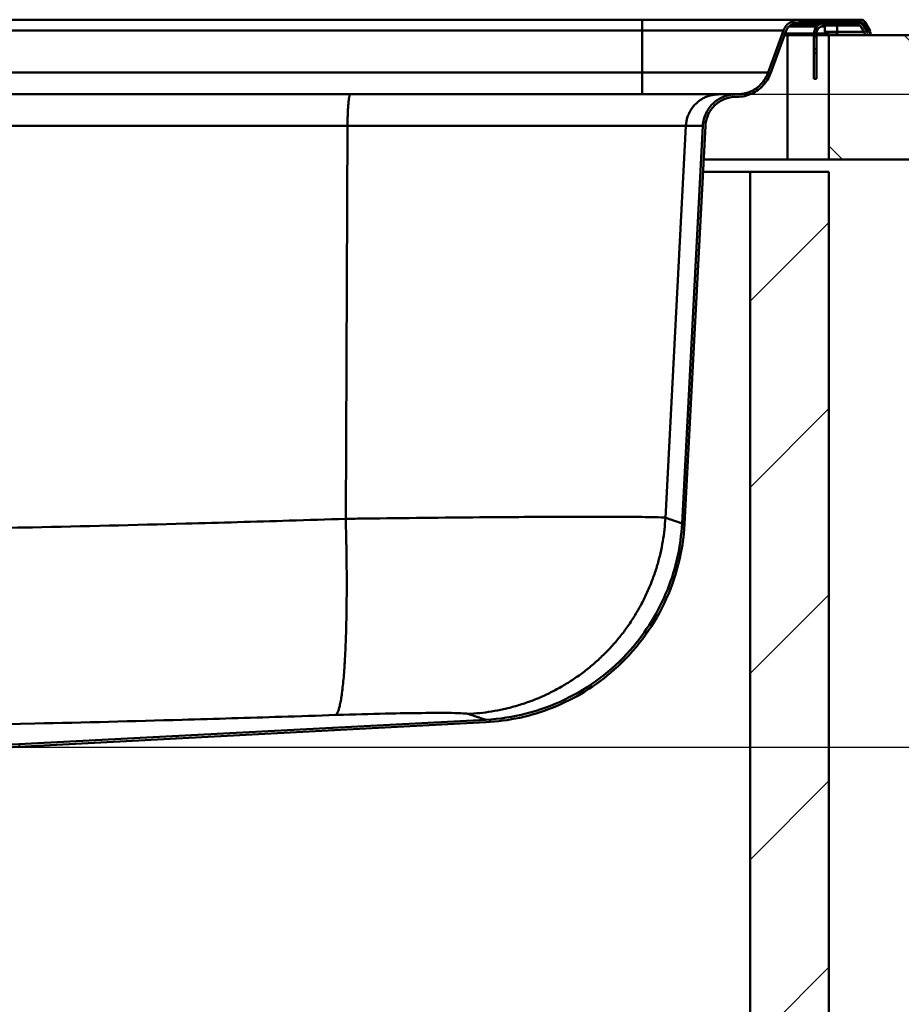
# Paper-space layout 'DF_1' of a CAD drawing. Units: millimetres. Extents: x 0 to 2100, y 0 to 4110.
# Drawn here: x 1457 to 1670, y 1508 to 1746 of the extents above; entities that cross this region are included whole.
import ezdxf

# ---------------------------------------------------------------- set-up
doc = ezdxf.new("R2010")
doc.units = ezdxf.units.MM
doc.header["$LTSCALE"] = 10
for name, color, linetype, lineweight in [('Dimensions(ISO)', 7, 'Continuous', 25), ('Hatch', 7, 'Continuous', 9), ('Visible Edges(ISO)', 7, 'Continuous', 50), ('Visible Tangent Edges(ISO)', 7, 'Continuous', 50)]:
    doc.layers.add(name, color=color, linetype=linetype, lineweight=lineweight)
doc.styles.add('Text__5.0mm', font='arial.ttf', dxfattribs={"width": 0.9})
doc.dimstyles.new('KS-Marketing', dxfattribs={"dimscale": 10, "dimtxt": 5, "dimasz": 3.5, "dimexe": 3.175, "dimexo": 0, "dimgap": 0.8, "dimtad": 1, "dimdec": 1, "dimrnd": 1e-08, "dimtxsty": 'Text__5.0mm', "dimcen": 0.09, "dimdle": 10, "dimclrd": 7, "dimclre": 7, "dimclrt": 7, "dimadec": 0, "dimazin": 2, "dimtfac": 0.7, "dimtdec": 4, "dimtmove": 0, "dimatfit": 3, "dimfxl": 1, "dimtolj": 1, "dimlwd": 25, "dimlwe": 25, "dimarcsym": 0})
pattern_1 = [(60, (0, 0), (-27.4963, 15.875), [])]

# ---------------------------------------------------------------- blocks, each defined once
blk = doc.blocks.new('*D10')
at = {"layer": 'Defpoints', "color": 0, "linetype": 'Continuous', "transparency": 16777216}
for p in [(1625.61, 1727.95), (1845.61, 1727.95), (1451.06, 1570.45)]:
    blk.add_point(p, dxfattribs=at)
at = {"layer": 'Dimensions(ISO)', "color": 7, "linetype": 'Continuous', "lineweight": 25, "transparency": 16777216}
for p, q in [((1625.61, 1727.95), (1877.36, 1727.95)), ((1845.61, 1605.45), (1845.61, 1692.95)), ((1451.06, 1570.45), (1877.36, 1570.45))]:
    blk.add_line(p, q, dxfattribs=at)
at = {"layer": 'Dimensions(ISO)', "color": 7, "linetype": 'Continuous', "transparency": 16777216}
for points in [[(1839.78, 1692.95), (1851.44, 1692.95), (1845.61, 1727.95)], [(1839.78, 1605.45), (1851.44, 1605.45), (1845.61, 1570.45)]]:
    blk.add_solid(points, dxfattribs=at)
at = {"layer": 'Dimensions(ISO)', "color": 7, "linetype": 'Continuous', "lineweight": 25, "transparency": 16777216, "insert": (1812.08, 1601.61), "char_height": 50, "attachment_point": 4, "rotation": 90, "style": 'Text__5.0mm'}
blk.add_mtext('\\A1;157', dxfattribs=at)

psp = doc.layouts.new('DF_1')

# ---------------------------------------------------------------- hatches: boundary and pattern name
at = {"layer": 'Hatch'}
h = psp.add_hatch(dxfattribs=at)
h.set_pattern_fill('ANSI31', color=256, scale=254, angle=15, style=0)
h.set_pattern_definition(pattern_1)
edge = h.paths.add_edge_path()
edge.add_line((1444.71, 1567.35), (1446.65, 1567.35))
edge.add_line((1446.65, 1567.35), (1449.82, 1568.38))
edge.add_ellipse((1449.38, 1569.71), major_axis=(1.33, 0.43), ratio=1, start_angle=270, end_angle=301.7691)
edge.add_line((1450.45, 1568.8), (1451.52, 1570.07))
edge.add_ellipse((1452.13, 1569.55), major_axis=(0.517, 0.611), ratio=1, start_angle=43.2309, end_angle=90, ccw=False)
edge.add_line((1452.09, 1570.35), (1569.42, 1576.5))
edge.add_spline(control_points=[(1569.42, 1576.5), (1574.91, 1576.79), (1580.32, 1577.97), (1590.9, 1582.16), (1595.96, 1585.27), (1605.39, 1593.65), (1609.48, 1599.07), (1615.28, 1611.16), (1616.95, 1617.7), (1617.3, 1624.38)], knot_values=[-7.439482, -7.439482, -7.439482, -7.439482, -5.790608, -5.790608, -4.023484, -4.023484, -2.005633, -2.005633, 0, 0, 0, 0], degree=3, periodic=0)
edge.add_line((1617.3, 1624.38), (1622.33, 1720.34))
edge.add_spline(control_points=[(1622.33, 1720.34), (1622.38, 1721.18), (1622.57, 1722.01), (1623.25, 1723.66), (1623.78, 1724.46), (1625.14, 1725.84), (1625.96, 1726.4), (1627.78, 1727.15), (1628.75, 1727.35), (1629.72, 1727.35)], knot_values=[-1.127041, -1.127041, -1.127041, -1.127041, -0.873668, -0.873668, -0.589117, -0.589117, -0.293224, -0.293224, 0, 0, 0, 0], degree=3, periodic=0)
edge.add_line((1629.72, 1727.35), (1629.98, 1727.35))
edge.add_spline(control_points=[(1629.98, 1727.35), (1630.59, 1727.35), (1631.19, 1727.41), (1632.41, 1727.67), (1633.01, 1727.88), (1634.62, 1728.62), (1635.54, 1729.29), (1637.07, 1730.96), (1637.67, 1731.94), (1638.06, 1733.01)], knot_values=[-1.053239, -1.053239, -1.053239, -1.053239, -0.870718, -0.870718, -0.680042, -0.680042, -0.341269, -0.341269, 0, 0, 0, 0], degree=3, periodic=0)
edge.add_line((1638.06, 1733.01), (1641.74, 1743.11))
edge.add_ellipse((1644.93, 1741.95), major_axis=(1.16, 3.19), ratio=1, start_angle=20, end_angle=90, ccw=False)
edge.add_line((1644.93, 1745.35), (1659.87, 1745.35))
edge.add_ellipse((1659.87, 1744.85), major_axis=(0.5, 0), ratio=1, start_angle=30, end_angle=90, ccw=False)
edge.add_line((1660.31, 1745.1), (1661.52, 1743))
edge.add_ellipse((1661.43, 1742.95), major_axis=(0.05, -0.0866), ratio=1, start_angle=270, end_angle=450, ccw=False)
edge.add_line((1661.34, 1742.9), (1660.36, 1744.6))
edge.add_ellipse((1659.41, 1744.05), major_axis=(-0.55, 0.953), ratio=1, start_angle=270, end_angle=330)
edge.add_line((1659.41, 1745.15), (1651.13, 1745.15))
edge.add_ellipse((1651.13, 1742.55), major_axis=(-2.6, 0), ratio=1, start_angle=270, end_angle=351.8199)
edge.add_line((1648.56, 1742.92), (1649.15, 1742.83))
edge.add_ellipse((1651.13, 1742.55), major_axis=(0.28, 1.98), ratio=1, start_angle=8.1801, end_angle=90, ccw=False)
edge.add_line((1651.13, 1744.55), (1659.41, 1744.55))
edge.add_ellipse((1659.41, 1744.05), major_axis=(0.5, 0), ratio=1, start_angle=30, end_angle=90, ccw=False)
edge.add_line((1659.84, 1744.3), (1660.82, 1742.6))
edge.add_ellipse((1661.43, 1742.95), major_axis=(0.35, -0.606), ratio=1, start_angle=270, end_angle=450)
edge.add_line((1662.04, 1743.3), (1660.82, 1745.4))
edge.add_ellipse((1659.87, 1744.85), major_axis=(-0.55, 0.953), ratio=1, start_angle=270, end_angle=330)
edge.add_line((1659.87, 1745.95), (1644.93, 1745.95))
edge.add_ellipse((1644.93, 1741.95), major_axis=(-4, 0), ratio=1, start_angle=270, end_angle=340)
edge.add_line((1641.17, 1743.32), (1637.5, 1733.21))
edge.add_spline(control_points=[(1637.5, 1733.21), (1637.3, 1732.68), (1637.05, 1732.17), (1636.44, 1731.19), (1636.07, 1730.73), (1634.91, 1729.56), (1634.03, 1728.97), (1632.08, 1728.16), (1631.04, 1727.95), (1629.98, 1727.95)], knot_values=[-0.979757, -0.979757, -0.979757, -0.979757, -0.80997, -0.80997, -0.632597, -0.632597, -0.317459, -0.317459, 0, 0, 0, 0], degree=3, periodic=0)
edge.add_line((1629.98, 1727.95), (1629.72, 1727.95))
edge.add_spline(control_points=[(1629.72, 1727.95), (1628.81, 1727.95), (1627.9, 1727.79), (1626.08, 1727.14), (1625.19, 1726.62), (1623.62, 1725.23), (1622.97, 1724.37), (1622.05, 1722.46), (1621.79, 1721.42), (1621.73, 1720.37)], knot_values=[-1.218422, -1.218422, -1.218422, -1.218422, -0.944505, -0.944505, -0.636884, -0.636884, -0.316999, -0.316999, 0, 0, 0, 0], degree=3, periodic=0)
edge.add_line((1621.73, 1720.37), (1616.7, 1624.41))
edge.add_spline(control_points=[(1616.7, 1624.41), (1616.42, 1618.99), (1615.25, 1613.65), (1611.11, 1603.19), (1608.03, 1598.19), (1599.76, 1588.87), (1594.4, 1584.83), (1582.45, 1579.09), (1575.99, 1577.44), (1569.39, 1577.1)], knot_values=[-7.351267, -7.351267, -7.351267, -7.351267, -5.721945, -5.721945, -3.975775, -3.975775, -1.981851, -1.981851, 0, 0, 0, 0], degree=3, periodic=0)
edge.add_line((1569.39, 1577.1), (1452.06, 1570.95))
edge.add_ellipse((1452.13, 1569.55), major_axis=(-1.4, -0.07), ratio=1, start_angle=270, end_angle=316.7691)
edge.add_line((1451.06, 1570.45), (1449.99, 1569.19))
edge.add_ellipse((1449.38, 1569.71), major_axis=(-0.517, -0.611), ratio=1, start_angle=58.2309, end_angle=90, ccw=False)
edge.add_line((1449.63, 1568.95), (1444.71, 1567.35))
h = psp.add_hatch(dxfattribs=at)
h.set_pattern_fill('ANSI31', color=256, scale=254, angle=90, style=0)
h.set_pattern_definition([(135, (0, 0), (-22.45064, -22.45064), [])])
h.paths.add_polyline_path([(1652.13, 1742.25), (1652.13, 1712.25), (1739.43, 1712.25), (1739.43, 1742.25)])
h = psp.add_hatch(dxfattribs=at)
h.set_pattern_fill('ANSI31', color=256, scale=254, angle=15, style=0)
h.set_pattern_definition(pattern_1)
h.paths.add_polyline_path([(1649.13, 1737.87), (1648.53, 1737.87), (1648.53, 1731.65), (1649.13, 1731.65)])
h = psp.add_hatch(dxfattribs=at)
h.set_pattern_fill('ANSI31', color=256, scale=254, style=0)
h.set_pattern_definition([(45, (0, 0), (-22.45064, 22.45064), [])])
h.paths.add_polyline_path([(852.13, 947.25), (1652.13, 947.25), (1652.13, 1709.25), (1633.13, 1709.25), (1633.13, 966.25), (871.13, 966.25), (871.13, 1709.25), (852.13, 1709.25)])

# ---------------------------------------------------------------- linework, layer by layer
at = {"layer": 'Visible Edges(ISO)'}
for p, q in [((1607.13, 1745.95), (1282.63, 1745.95)), ((1644.93, 1745.95), (1607.13, 1745.95)), ((1659.87, 1745.95), (1644.93, 1745.95)), ((1641.17, 1743.32), (1637.5, 1733.21)), ((1649.47, 1744.55), (1642.74, 1744.55)), ((1643.78, 1745.15), (1650.63, 1745.15)), ((1644.93, 1745.35), (1659.87, 1745.35)), ((1651.12, 1745.15), (1651.12, 1745.15)), ((1659.41, 1745.15), (1651.13, 1745.15)), ((1651.13, 1744.55), (1659.41, 1744.55)), ((1651.13, 1744.54), (1651.13, 1744.55)), ((1651.13, 1744.3), (1651.13, 1744.54)), ((1651.13, 1742.6), (1651.13, 1744.3)), ((1659.84, 1744.3), (1660.82, 1742.6)), ((1660.31, 1745.1), (1661.52, 1743)), ((1661.34, 1742.9), (1660.36, 1744.6)), ((1662.04, 1743.3), (1660.82, 1745.4)), ((1638.06, 1733.01), (1641.74, 1743.11)), ((1641.42, 1742.25), (1642.13, 1742.25)), ((1642.13, 1742.25), (1648.53, 1742.25)), ((1648.53, 1741.87), (1648.53, 1742.55)), ((1648.87, 1742.55), (1648.53, 1742.55)), ((1648.53, 1738.87), (1648.53, 1741.87)), ((1648.56, 1742.92), (1649.15, 1742.83)), ((1649.13, 1742.55), (1648.87, 1742.55)), ((1649.13, 1742.55), (1649.13, 1741.87)), ((1649.13, 1742.25), (1652.13, 1742.25)), ((1649.13, 1741.87), (1649.13, 1738.87)), ((1651.13, 1742.6), (1651.13, 1742.37)), ((1652.13, 1742.25), (1652.13, 1712.25)), ((1739.43, 1742.25), (1652.13, 1742.25)), ((1654.13, 1742.95), (1654.13, 1742.85)), ((1654.13, 1742.85), (1654.13, 1742.25)), ((1654.13, 1742.25), (1654.13, 1742.25)), ((1661.53, 1742.25), (1661.53, 1742.26)), ((1662.13, 1742.95), (1662.13, 1742.25)), ((1648.53, 1737.87), (1648.53, 1738.87)), ((1649.13, 1738.87), (1649.13, 1737.87)), ((1649.13, 1737.87), (1648.53, 1737.87)), ((1648.53, 1737.87), (1648.53, 1731.65)), ((1649.13, 1731.65), (1649.13, 1737.87)), ((1648.53, 1731.65), (1649.13, 1731.65)), ((1536.72, 1727.95), (1383.57, 1727.95)), ((1625.61, 1727.95), (1536.72, 1727.95)), ((1629.72, 1727.95), (1625.61, 1727.95)), ((1629.98, 1727.95), (1629.72, 1727.95)), ((1629.72, 1727.35), (1629.98, 1727.35)), ((1621.73, 1720.37), (1616.7, 1624.41)), ((1617.3, 1624.38), (1622.33, 1720.34)), ((1642.13, 1712.25), (1621.91, 1712.25)), ((1652.13, 1712.25), (1642.13, 1712.25)), ((1652.13, 1712.25), (1739.43, 1712.25)), ((1621.75, 1709.25), (1633.13, 1709.25)), ((1652.13, 1709.25), (1633.13, 1709.25)), ((1633.13, 1709.25), (1633.13, 966.25)), ((1652.13, 947.25), (1652.13, 1709.25)), ((1569.39, 1577.1), (1452.06, 1570.95)), ((1452.09, 1570.35), (1569.42, 1576.5))]:
    psp.add_line(p, q, dxfattribs=at)
for centre, radius, start, end in [((1644.93, 1741.95), 4, 90, 160), ((1659.87, 1744.85), 1.1, 30, 90), ((1644.93, 1741.95), 3.4, 90, 160), ((1651.13, 1742.55), 2.6, 90, 171.8199), ((1651.13, 1742.55), 2, 90, 171.8199), ((1659.41, 1744.05), 1.1, 30, 90), ((1659.41, 1744.05), 0.5, 30, 90), ((1659.87, 1744.85), 0.5, 30, 90), ((1661.43, 1742.95), 0.7, 210, 30), ((1661.43, 1742.95), 0.1, 210, 30)]:
    psp.add_arc(centre, radius, start, end, dxfattribs=at)
for points in [[(1651.12, 1745.15), (1651.12, 1745.15), (1651.12, 1745.15), (1651.12, 1745.15)], [(1651.13, 1744.54), (1651.13, 1744.54), (1651.13, 1744.55), (1651.12, 1744.55)], [(1648.53, 1742.55), (1648.53, 1742.78), (1648.56, 1742.92), (1648.56, 1742.92)], [(1649.15, 1742.83), (1649.15, 1742.83), (1649.13, 1742.73), (1649.13, 1742.55)], [(1651.63, 1742.85), (1651.69, 1742.85), (1651.76, 1742.85), (1651.84, 1742.85)], [(1651.84, 1742.26), (1651.76, 1742.26), (1651.69, 1742.25), (1651.63, 1742.25)], [(1651.84, 1742.85), (1652.6, 1742.85), (1653.37, 1742.85), (1654.13, 1742.85)], [(1654.13, 1742.25), (1653.37, 1742.25), (1652.6, 1742.25), (1651.84, 1742.26)]]:
    psp.add_open_spline(points, degree=3, dxfattribs=at)
for points, knots in [([(1651.13, 1742.87), (1651.13, 1742.83), (1651.41, 1742.85), (1651.59, 1742.85), (1651.6, 1742.85), (1651.62, 1742.85), (1651.63, 1742.85)], [0, 0, 0, 0, 2.128603, 2.128603, 2.128603, 2.293531, 2.293531, 2.293531, 2.293531]), ([(1651.63, 1742.25), (1651.54, 1742.25), (1651.39, 1742.26), (1651.28, 1742.25), (1651.19, 1742.24), (1651.13, 1742.26), (1651.13, 1742.37)], [-2.293531, -2.293531, -2.293531, -2.293531, -1.052848, -1.052848, -1.052848, 0, 0, 0, 0]), ([(1637.5, 1733.21), (1637.3, 1732.68), (1637.05, 1732.17), (1636.44, 1731.19), (1636.07, 1730.73), (1634.91, 1729.56), (1634.03, 1728.97), (1632.08, 1728.16), (1631.04, 1727.95), (1629.98, 1727.95)], [-0.9797574, -0.9797574, -0.9797574, -0.9797574, -0.80997, -0.80997, -0.6325969, -0.6325969, -0.3174591, -0.3174591, 0, 0, 0, 0]), ([(1629.98, 1727.35), (1630.59, 1727.35), (1631.19, 1727.41), (1632.41, 1727.67), (1633.01, 1727.88), (1634.62, 1728.62), (1635.54, 1729.29), (1637.07, 1730.96), (1637.67, 1731.94), (1638.06, 1733.01)], [-1.053239, -1.053239, -1.053239, -1.053239, -0.870718, -0.870718, -0.680042, -0.680042, -0.341269, -0.341269, 0, 0, 0, 0]), ([(1629.72, 1727.95), (1628.81, 1727.95), (1627.9, 1727.79), (1626.08, 1727.14), (1625.19, 1726.62), (1623.62, 1725.23), (1622.97, 1724.37), (1622.05, 1722.46), (1621.79, 1721.42), (1621.73, 1720.37)], [-1.218422, -1.218422, -1.218422, -1.218422, -0.944505, -0.944505, -0.636884, -0.636884, -0.316999, -0.316999, 0, 0, 0, 0]), ([(1622.33, 1720.34), (1622.38, 1721.18), (1622.57, 1722.01), (1623.25, 1723.66), (1623.78, 1724.46), (1625.14, 1725.84), (1625.96, 1726.4), (1627.78, 1727.15), (1628.75, 1727.35), (1629.72, 1727.35)], [-1.127041, -1.127041, -1.127041, -1.127041, -0.873668, -0.873668, -0.589117, -0.589117, -0.293224, -0.293224, 0, 0, 0, 0]), ([(1616.7, 1624.41), (1616.42, 1618.99), (1615.25, 1613.65), (1611.11, 1603.19), (1608.03, 1598.19), (1599.76, 1588.87), (1594.4, 1584.83), (1582.45, 1579.09), (1575.99, 1577.44), (1569.39, 1577.1)], [-7.351267, -7.351267, -7.351267, -7.351267, -5.721945, -5.721945, -3.975775, -3.975775, -1.981851, -1.981851, 0, 0, 0, 0]), ([(1569.42, 1576.5), (1574.91, 1576.79), (1580.32, 1577.97), (1590.9, 1582.16), (1595.96, 1585.27), (1605.39, 1593.65), (1609.48, 1599.07), (1615.28, 1611.16), (1616.95, 1617.7), (1617.3, 1624.38)], [-7.439482, -7.439482, -7.439482, -7.439482, -5.790608, -5.790608, -4.023484, -4.023484, -2.005633, -2.005633, 0, 0, 0, 0])]:
    psp.add_open_spline(points, degree=3, knots=knots, dxfattribs=at)
at = {"layer": 'Visible Tangent Edges(ISO)'}
for p, q in [((1607.13, 1745.95), (1607.13, 1743.32)), ((1282.63, 1743.32), (1607.13, 1743.32)), ((1607.13, 1743.32), (1641.17, 1743.32)), ((1607.13, 1743.32), (1607.13, 1733.21)), ((1642.47, 1744.3), (1649.21, 1744.3)), ((1650.16, 1744.3), (1651.13, 1744.3)), ((1650.63, 1745.1), (1650.63, 1745.15)), ((1654.13, 1745.35), (1654.13, 1745.15)), ((1654.13, 1744.55), (1654.13, 1743)), ((1659.74, 1745.1), (1660.31, 1745.1)), ((1641.55, 1742.6), (1648.53, 1742.6)), ((1642.13, 1742.25), (1642.13, 1712.25)), ((1648.53, 1741.87), (1649.13, 1741.87)), ((1649.13, 1742.6), (1651.13, 1742.6)), ((1654.13, 1743), (1651.13, 1743)), ((1651.63, 1742.25), (1651.63, 1742.85)), ((1651.84, 1742.26), (1651.84, 1742.85)), ((1654.13, 1743), (1660.59, 1743)), ((1654.13, 1743), (1654.13, 1742.95)), ((1654.13, 1742.95), (1660.62, 1742.95)), ((1661.29, 1743), (1661.52, 1743)), ((1661.32, 1742.95), (1661.53, 1742.95)), ((1648.53, 1738.87), (1649.13, 1738.87)), ((1637.5, 1733.21), (1607.13, 1733.21)), ((1384.09, 1720.37), (1536.03, 1720.37)), ((1536.03, 1720.37), (1535.6, 1625.55)), ((1536.03, 1720.37), (1617.64, 1720.37)), ((1617.64, 1720.37), (1612.7, 1625.81)), ((1617.64, 1720.37), (1621.73, 1720.37))]:
    psp.add_line(p, q, dxfattribs=at)
for points, knots in [([(1607.13, 1733.21), (1600.31, 1733.21), (1593.52, 1733.21), (1580.93, 1733.21), (1575.18, 1733.21), (1559.22, 1733.21), (1549.01, 1733.21), (1524.5, 1733.21), (1510.18, 1733.21), (1484.86, 1733.21), (1473.85, 1733.21), (1454.38, 1733.21), (1445.91, 1733.21), (1431.15, 1733.21), (1424.87, 1733.21), (1413.56, 1733.21), (1408.54, 1733.21), (1399.11, 1733.21), (1394.71, 1733.21), (1387.16, 1733.21), (1384.02, 1733.21), (1378.51, 1733.21), (1376.15, 1733.23), (1373.79, 1733.13)], [-79.040813, -79.040813, -79.040813, -79.040813, -76.997677, -76.997677, -75.269865, -75.269865, -72.208436, -72.208436, -67.914859, -67.914859, -64.612108, -64.612108, -62.07153, -62.07153, -60.18605, -60.18605, -58.679061, -58.679061, -57.357833, -57.357833, -56.415096, -56.415096, -55.7063, -55.7063, -55.7063, -55.7063]), ([(1535.6, 1625.55), (1531.06, 1625.41), (1526.52, 1625.27), (1513.68, 1624.87), (1505.34, 1624.63), (1484.69, 1624.06), (1472.36, 1623.76), (1440.86, 1623.1), (1421.69, 1622.81), (1400.45, 1622.66), (1398.35, 1622.65), (1392.31, 1622.62), (1388.37, 1622.61), (1384.43, 1622.6)], [4.986188, 4.986188, 4.986188, 4.986188, 6.283063, 6.283063, 8.661043, 8.661043, 12.177085, 12.177085, 17.638665, 17.638665, 18.236893, 18.236893, 19.361971, 19.361971, 19.361971, 19.361971]), ([(1612.7, 1625.81), (1612.3, 1625.87), (1611.38, 1625.91), (1608.32, 1625.99), (1606.04, 1626.02), (1599.22, 1626.07), (1594.16, 1626.07), (1588.2, 1626.05), (1582.24, 1626.03), (1575.38, 1625.99), (1559.29, 1625.85), (1549.86, 1625.74), (1538.67, 1625.6), (1537.14, 1625.58), (1535.6, 1625.55)], [0.091183, 0.091183, 0.091183, 0.091183, 0.759867, 0.759867, 1.51974, 1.51974, 2.557552, 2.557552, 2.557552, 3.595365, 3.595365, 4.796375, 4.796375, 4.986188, 4.986188, 4.986188, 4.986188]), ([(1616.7, 1624.41), (1616.7, 1624.41), (1616.67, 1624.43), (1616.52, 1624.48), (1616.4, 1624.52), (1616.14, 1624.62), (1616, 1624.67), (1615.69, 1624.79), (1615.52, 1624.85), (1615.21, 1624.96), (1615.07, 1625.01), (1614.77, 1625.11), (1614.61, 1625.17), (1614.31, 1625.27), (1614.17, 1625.32), (1613.92, 1625.41), (1613.81, 1625.44), (1613.6, 1625.51), (1613.51, 1625.55), (1613.34, 1625.6), (1613.27, 1625.63), (1613.13, 1625.67), (1613.07, 1625.69), (1612.97, 1625.72), (1612.92, 1625.74), (1612.84, 1625.77), (1612.8, 1625.78), (1612.75, 1625.8), (1612.72, 1625.8), (1612.7, 1625.81)], [82.130271, 82.130271, 82.130271, 82.130271, 83.924908, 83.924908, 85.714288, 85.714288, 87.082658, 87.082658, 88.374313, 88.374313, 89.255628, 89.255628, 90.149973, 90.149973, 90.854173, 90.854173, 91.395865, 91.395865, 91.812551, 91.812551, 92.133079, 92.133079, 92.379639, 92.379639, 92.569301, 92.569301, 92.715194, 92.715194, 92.806377, 92.806377, 92.806377, 92.806377]), ([(1387.62, 1575.29), (1391.43, 1575.29), (1395.24, 1575.31), (1401.09, 1575.34), (1403.12, 1575.35), (1423.66, 1575.5), (1442.17, 1575.78), (1472.5, 1576.44), (1484.35, 1576.75), (1504.16, 1577.31), (1512.15, 1577.56), (1524.45, 1577.95), (1528.8, 1578.09), (1533.14, 1578.24)], [-19.361971, -19.361971, -19.361971, -19.361971, -18.236893, -18.236893, -17.638665, -17.638665, -12.177085, -12.177085, -8.661043, -8.661043, -6.283063, -6.283063, -4.986188, -4.986188, -4.986188, -4.986188]), ([(1533.14, 1578.24), (1533.77, 1578.26), (1534.4, 1578.28), (1539.03, 1578.43), (1542.93, 1578.53), (1549.59, 1578.67), (1552.43, 1578.71), (1554.91, 1578.73), (1557.38, 1578.75), (1559.48, 1578.75), (1562.32, 1578.71), (1563.27, 1578.68), (1564.56, 1578.6), (1564.95, 1578.55), (1565.12, 1578.5)], [-4.986188, -4.986188, -4.986188, -4.986188, -4.796375, -4.796375, -3.595365, -3.595365, -2.557552, -2.557552, -2.557552, -1.51974, -1.51974, -0.759867, -0.759867, -0.091183, -0.091183, -0.091183, -0.091183]), ([(1565.12, 1578.5), (1565.15, 1578.49), (1565.17, 1578.48), (1565.23, 1578.46), (1565.27, 1578.45), (1565.36, 1578.42), (1565.41, 1578.41), (1565.52, 1578.37), (1565.58, 1578.35), (1565.72, 1578.31), (1565.79, 1578.29), (1565.97, 1578.23), (1566.07, 1578.2), (1566.29, 1578.13), (1566.41, 1578.09), (1566.68, 1578), (1566.82, 1577.96), (1567.14, 1577.85), (1567.31, 1577.8), (1567.63, 1577.69), (1567.77, 1577.65), (1568.11, 1577.53), (1568.3, 1577.47), (1568.63, 1577.36), (1568.78, 1577.31), (1569.06, 1577.21), (1569.19, 1577.17), (1569.35, 1577.11), (1569.39, 1577.1), (1569.39, 1577.1)], [-92.806377, -92.806377, -92.806377, -92.806377, -92.715194, -92.715194, -92.569301, -92.569301, -92.379639, -92.379639, -92.133079, -92.133079, -91.812551, -91.812551, -91.395865, -91.395865, -90.854173, -90.854173, -90.149973, -90.149973, -89.255628, -89.255628, -88.374313, -88.374313, -87.082658, -87.082658, -85.714288, -85.714288, -83.924908, -83.924908, -82.130271, -82.130271, -82.130271, -82.130271])]:
    psp.add_open_spline(points, degree=3, knots=knots, dxfattribs=at)
for points, weights in [([(1607.13, 1727.95), (1607.13, 1727.95), (1607.13, 1729.94), (1607.13, 1733.21)], [1, 0.879434696193, 0.879434696193, 1]), ([(1536.72, 1727.95), (1536.33, 1727.95), (1536.05, 1724.85), (1536.03, 1720.37)], [1, 0.816916247342, 0.816916247342, 1]), ([(1617.64, 1720.37), (1617.88, 1724.85), (1621.13, 1727.95), (1625.61, 1727.95)], [1, 0.816916247342, 0.816916247342, 1]), ([(1535.6, 1625.55), (1536.39, 1598.42), (1535.4, 1579.33), (1533.14, 1578.24)], [1, 0.825994541944, 0.825994541944, 1]), ([(1565.12, 1578.5), (1592.07, 1579.75), (1611.24, 1598.81), (1612.7, 1625.81)], [1, 0.827412952911, 0.827412952911, 1])]:
    psp.add_rational_spline(points, weights, degree=3, dxfattribs=at)

# ---------------------------------------------------------------- dimensions: what is measured, and where the dimension line sits
at = {"layer": 'Dimensions(ISO)', "color": 7, "linetype": 'Continuous', "lineweight": 25}
dim = psp.add_linear_dim(base=(1845.6086, 1727.9482), p1=(1451.0621, 1570.4543), p2=(1625.6086, 1727.9482), angle=90, dimstyle='KS-Marketing', override={"dimgap": 0.8, "dimdec": 0, "dimtol": 0, "dimlim": 0, "dimtp": 0, "dimtm": 0, "dimtdec": 4, "dimtofl": 0, "dimatfit": 1}, dxfattribs=at)
dim.commit()
dim.dimension.update_dxf_attribs({"geometry": '*D10', "text_midpoint": (1845.6086, 1649.2013), "dimtype": 160})

doc.saveas('drawing.dxf')
